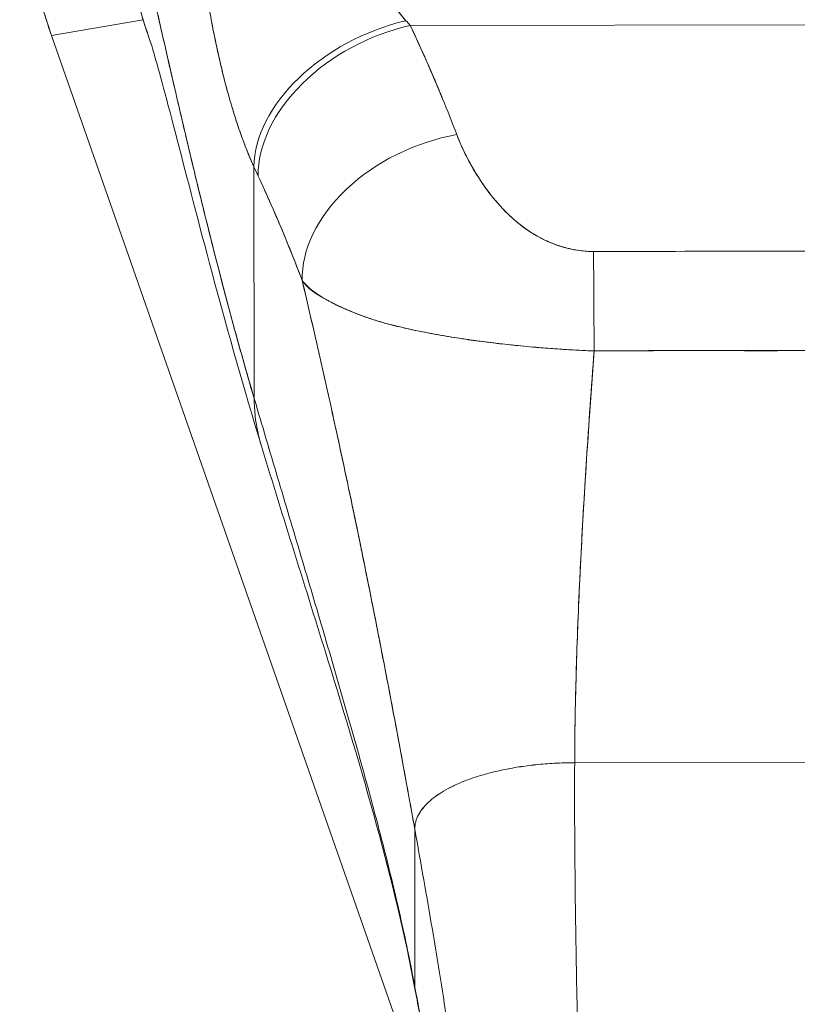
# Model space of a CAD drawing. Units: inches. Extents: x 3 to 132, y 3 to 84.
# Drawn here: x 44 to 45, y 46 to 47 of the extents above; entities that cross this region are included whole.
import ezdxf

# ---------------------------------------------------------------- set-up
doc = ezdxf.new("R2010")
doc.units = ezdxf.units.IN
doc.header["$LTSCALE"] = 8
doc.header["$MEASUREMENT"] = 0
doc.layers.add('Visible (ANSI)', color=7, linetype='Continuous', lineweight=13)

msp = doc.modelspace()

# ---------------------------------------------------------------- linework, layer by layer
at = {"layer": 'Visible (ANSI)'}
for p, q in [((43.9941, 47.2376), (43.8813, 47.2184)), ((43.8813, 47.2184), (43.9941, 47.2376)), ((44.3227, 47.2308), (45.3155, 47.2321)), ((45.3155, 47.2321), (44.3227, 47.2308)), ((43.8813, 47.2184), (43.8808, 47.2197)), ((44.3714, 45.818), (43.8813, 47.2184)), ((44.1061, 47.1214), (44.106, 47.1214)), ((44.3732, 47.114), (44.3732, 47.114)), ((44.3732, 47.114), (44.3732, 47.114)), ((44.3746, 47.1104), (44.3745, 47.1104)), ((44.3772, 47.1037), (44.3772, 47.1037)), ((44.3772, 47.1037), (44.3772, 47.1037)), ((44.3775, 47.1029), (44.3775, 47.1029)), ((44.3788, 47.0995), (44.3788, 47.0995)), ((44.3828, 47.0892), (44.3829, 47.0892)), ((44.3832, 47.0885), (44.3832, 47.0885)), ((44.3832, 47.0885), (44.3832, 47.0885)), ((44.3851, 47.0842), (44.385, 47.0842)), ((44.1307, 46.7714), (44.1304, 47.0566)), ((44.1304, 47.0566), (44.1307, 46.7714)), ((44.4454, 46.9964), (44.4454, 46.9964)), ((44.163, 46.9837), (44.163, 46.9837)), ((44.4651, 46.9803), (44.4651, 46.9802)), ((44.4651, 46.9802), (44.4651, 46.9803)), ((44.6976, 46.8305), (44.6976, 46.8307)), ((44.6976, 46.8307), (44.6976, 46.8305)), ((44.7094, 46.8305), (44.7094, 46.8307)), ((44.7212, 46.8307), (44.7212, 46.8305)), ((44.525, 46.3232), (45.1155, 46.3239)), ((45.1155, 46.3239), (44.525, 46.3232)), ((44.3285, 46.0465), (44.3282, 46.2416)), ((44.3282, 46.2416), (44.3285, 46.0465))]:
    msp.add_line(p, q, dxfattribs=at)
for centre, major_axis, ratio, start_param, end_param in [((44.5292, 47.4472), (0.1154, -0.6788), 0.997956, 4.543675, 4.881103), ((44.3176, 47.0998), (-0.1794, -0.0811), 0.661582, 4.422654, 5.988393), ((44.3176, 47.0998), (-0.1794, -0.0811), 0.661582, 4.422654, 5.988393), ((44.287, 47.4127), (0.1376, -0.2389), 0.281199, 5.366156, 5.401864), ((44.2869, 47.4126), (0.1377, -0.2388), 0.280646, 5.36602, 5.401732), ((44.3229, 47.0881), (-0.1784, -0.0832), 0.690457, 4.401738, 5.98046), ((44.3229, 47.0881), (-0.1784, -0.0832), 0.690457, 4.40174, 5.980461), ((44.3801, 46.9539), (-0.1839, -0.0701), 0.701391, 4.452002, 6.04095), ((44.3801, 46.9539), (-0.1839, -0.0701), 0.701391, 4.452002, 6.040951), ((44.0989, 47.3465), (0.1194, -0.4117), 0.158708, 5.446146, 5.485252), ((44.0989, 47.3464), (-0.1194, 0.4117), 0.158692, 2.304552, 2.343665), ((44.5484, 46.8099), (-0.0008, 0.1968), 0.003078, 4.815554, 5.523418), ((44.5484, 46.8099), (0.0008, -0.1968), 0.003077, 1.673961, 2.381825)]:
    msp.add_ellipse(centre, major_axis=major_axis, ratio=ratio, start_param=start_param, end_param=end_param, dxfattribs=at)
for points, knots in [([(43.9593, 47.463), (43.9594, 47.4526), (43.9597, 47.4421), (43.9602, 47.4317), (43.9608, 47.4207), (43.9615, 47.4096), (43.9625, 47.3986), (43.9635, 47.3877), (43.9647, 47.3768), (43.9661, 47.366), (43.9675, 47.3553), (43.9692, 47.3447), (43.971, 47.3342), (43.9715, 47.3315), (43.9719, 47.3288), (43.9724, 47.3261), (43.9739, 47.3184), (43.9754, 47.3108), (43.977, 47.3032), (43.9792, 47.293), (43.9816, 47.2828), (43.9842, 47.2728), (43.9869, 47.262), (43.9899, 47.2514), (43.9931, 47.2408), (43.9964, 47.2298), (44, 47.2189), (44.0038, 47.2081)], [0, 0, 0, 0, 0.0252146, 0.0252146, 0.0252146, 0.0520191, 0.0520191, 0.0520191, 0.0784751, 0.0784751, 0.0784751, 0.1044582, 0.1044582, 0.1044582, 0.1111111, 0.1111111, 0.1111111, 0.1300024, 0.1300024, 0.1300024, 0.1552808, 0.1552808, 0.1552808, 0.1821675, 0.1821675, 0.1821675, 0.210033, 0.210033, 0.210033, 0.210033]), ([(44.1307, 46.7714), (44.1259, 46.7877), (44.1212, 46.8041), (44.1166, 46.8206), (44.1119, 46.8371), (44.1073, 46.8537), (44.1028, 46.8704), (44.0983, 46.8871), (44.0939, 46.9038), (44.0895, 46.9206), (44.0852, 46.9373), (44.0809, 46.9541), (44.0767, 46.9708), (44.0724, 46.9876), (44.0683, 47.0043), (44.0642, 47.021), (44.0601, 47.0376), (44.0561, 47.0542), (44.0522, 47.0707), (44.0483, 47.0872), (44.0444, 47.1036), (44.0406, 47.1198), (44.0369, 47.136), (44.0331, 47.152), (44.0295, 47.1679), (44.0259, 47.1837), (44.0223, 47.1993), (44.0188, 47.2146), (44.0153, 47.2299), (44.0119, 47.245), (44.0085, 47.2597), (44.0052, 47.2744), (44.0019, 47.2888), (43.9987, 47.3028), (43.9955, 47.3168), (43.9923, 47.3304), (43.9893, 47.3435), (43.9862, 47.3566), (43.9832, 47.3693), (43.9803, 47.3814), (43.9774, 47.3935), (43.9745, 47.4051), (43.9718, 47.4161), (43.969, 47.4271), (43.9663, 47.4375), (43.9637, 47.4473), (43.9622, 47.4527), (43.9608, 47.458), (43.9593, 47.463)], [0, 0, 0, 0, 0.06426, 0.06426, 0.06426, 0.128523, 0.128523, 0.128523, 0.192785, 0.192785, 0.192785, 0.257047, 0.257047, 0.257047, 0.321309, 0.321309, 0.321309, 0.385571, 0.385571, 0.385571, 0.449834, 0.449834, 0.449834, 0.514096, 0.514096, 0.514096, 0.578358, 0.578358, 0.578358, 0.64262, 0.64262, 0.64262, 0.706882, 0.706882, 0.706882, 0.771145, 0.771145, 0.771145, 0.835407, 0.835407, 0.835407, 0.899669, 0.899669, 0.899669, 0.963931, 0.963931, 0.963931, 1, 1, 1, 1]), ([(44.0038, 47.2081), (43.9988, 47.2224), (43.9943, 47.2366), (43.9903, 47.2504), (43.9898, 47.2521), (43.9893, 47.2538), (43.9888, 47.2555), (43.9814, 47.2821), (43.9757, 47.3076), (43.9713, 47.3324), (43.9695, 47.3425), (43.968, 47.3525), (43.9666, 47.3625), (43.9648, 47.376), (43.9633, 47.3894), (43.9622, 47.4024), (43.9604, 47.4239), (43.9595, 47.4443), (43.9593, 47.463)], [0.8190453, 0.8190453, 0.8190453, 0.8190453, 0.8461538, 0.8461538, 0.8461538, 0.8494491, 0.8494491, 0.8494491, 0.9017388, 0.9017388, 0.9017388, 0.9230769, 0.9230769, 0.9230769, 0.9521732, 0.9521732, 0.9521732, 1, 1, 1, 1]), ([(43.9593, 47.463), (43.9643, 47.4456), (43.9695, 47.4255), (43.975, 47.4032), (43.9805, 47.3809), (43.9863, 47.3565), (43.9923, 47.3304), (43.9984, 47.3043), (44.0047, 47.2765), (44.0113, 47.2475), (44.0179, 47.2185), (44.0248, 47.1884), (44.0319, 47.1574), (44.0391, 47.1264), (44.0465, 47.0947), (44.0542, 47.0625), (44.0619, 47.0304), (44.0698, 46.9979), (44.0781, 46.9653), (44.0863, 46.9327), (44.0948, 46.9), (44.1036, 46.8676), (44.1124, 46.8352), (44.1214, 46.8031), (44.1307, 46.7714)], [0, 0, 0, 0, 0.125007, 0.125007, 0.125007, 0.250015, 0.250015, 0.250015, 0.375022, 0.375022, 0.375022, 0.50003, 0.50003, 0.50003, 0.625037, 0.625037, 0.625037, 0.750045, 0.750045, 0.750045, 0.875052, 0.875052, 0.875052, 1, 1, 1, 1]), ([(43.8808, 47.2197), (43.8723, 47.2441), (43.8652, 47.2689), (43.8594, 47.2941), (43.8537, 47.3193), (43.8493, 47.3447), (43.8464, 47.3704), (43.8436, 47.396), (43.8421, 47.4218), (43.8421, 47.4477)], [0, 0, 0, 0, 0.333333, 0.333333, 0.333333, 0.666667, 0.666667, 0.666667, 1, 1, 1, 1]), ([(44.2544, 47.3735), (44.2552, 47.3701), (44.256, 47.3668), (44.2569, 47.3634), (44.259, 47.3551), (44.2614, 47.3468), (44.264, 47.3387), (44.2662, 47.3315), (44.2687, 47.3244), (44.2713, 47.3175), (44.2736, 47.3113), (44.276, 47.3053), (44.2786, 47.2995), (44.2808, 47.2943), (44.2832, 47.2892), (44.2857, 47.2843), (44.2879, 47.2799), (44.2902, 47.2757), (44.2925, 47.2715), (44.2947, 47.2678), (44.2969, 47.2642), (44.2992, 47.2606), (44.3012, 47.2574), (44.3034, 47.2543), (44.3056, 47.2513), (44.3076, 47.2485), (44.3097, 47.2457), (44.3119, 47.2431), (44.3137, 47.2409), (44.3155, 47.2387), (44.3174, 47.2367)], [0, 0, 0, 0, 0.063513, 0.063513, 0.063513, 0.222312, 0.222312, 0.222312, 0.363, 0.363, 0.363, 0.4873, 0.4873, 0.4873, 0.597282, 0.597282, 0.597282, 0.695064, 0.695064, 0.695064, 0.782876, 0.782876, 0.782876, 0.863021, 0.863021, 0.863021, 0.937815, 0.937815, 0.937815, 1, 1, 1, 1]), ([(44.2544, 47.3735), (44.2583, 47.3566), (44.2632, 47.3398), (44.2691, 47.3234), (44.2749, 47.307), (44.2817, 47.2911), (44.2898, 47.2765), (44.2978, 47.2619), (44.307, 47.2485), (44.3174, 47.2367)], [0, 0, 0, 0, 0.333333, 0.333333, 0.333333, 0.666667, 0.666667, 0.666667, 1, 1, 1, 1]), ([(44.1304, 47.0566), (44.1281, 47.0616), (44.1259, 47.0666), (44.1238, 47.0717), (44.1213, 47.0779), (44.1189, 47.0841), (44.1165, 47.0905), (44.114, 47.0974), (44.1116, 47.1044), (44.1092, 47.1115), (44.1078, 47.1159), (44.1064, 47.1202), (44.1051, 47.1247), (44.104, 47.1282), (44.1029, 47.1318), (44.1018, 47.1354), (44.0992, 47.1446), (44.0966, 47.1538), (44.0942, 47.1632), (44.0915, 47.1739), (44.0889, 47.1847), (44.0865, 47.1956), (44.0863, 47.1962), (44.0862, 47.1967), (44.0861, 47.1973), (44.0834, 47.2093), (44.0809, 47.2214), (44.0786, 47.2337), (44.0761, 47.2468), (44.0737, 47.26), (44.0715, 47.2732), (44.0713, 47.2749), (44.071, 47.2765), (44.0707, 47.2782), (44.0679, 47.2953), (44.0654, 47.3125), (44.0632, 47.3296), (44.0622, 47.3366), (44.0614, 47.3435), (44.0605, 47.3504)], [0, 0, 0, 0, 0.057355, 0.057355, 0.057355, 0.127207, 0.127207, 0.127207, 0.203207, 0.203207, 0.203207, 0.25, 0.25, 0.25, 0.287987, 0.287987, 0.287987, 0.384242, 0.384242, 0.384242, 0.494472, 0.494472, 0.494472, 0.5, 0.5, 0.5, 0.620982, 0.620982, 0.620982, 0.75, 0.75, 0.75, 0.766262, 0.766262, 0.766262, 0.932672, 0.932672, 0.932672, 1, 1, 1, 1]), ([(44.0605, 47.3504), (44.062, 47.3382), (44.0636, 47.3259), (44.0653, 47.3136), (44.0663, 47.3072), (44.0672, 47.3008), (44.0682, 47.2943), (44.0696, 47.2854), (44.071, 47.2764), (44.0725, 47.2674), (44.0742, 47.2575), (44.0759, 47.2477), (44.0778, 47.2377), (44.0803, 47.2243), (44.0831, 47.2107), (44.0862, 47.1969), (44.0875, 47.191), (44.0889, 47.185), (44.0903, 47.179), (44.0933, 47.1665), (44.0966, 47.1538), (44.1002, 47.1409), (44.1015, 47.1365), (44.1028, 47.132), (44.1042, 47.1276), (44.1051, 47.1243), (44.1062, 47.1211), (44.1072, 47.1178), (44.1096, 47.1102), (44.1122, 47.1026), (44.1149, 47.095), (44.1167, 47.0901), (44.1185, 47.0853), (44.1204, 47.0804), (44.1235, 47.0724), (44.1269, 47.0644), (44.1304, 47.0566)], [0, 0, 0, 0, 0.13127, 0.13127, 0.13127, 0.2, 0.2, 0.2, 0.295706, 0.295706, 0.295706, 0.4, 0.4, 0.4, 0.539952, 0.539952, 0.539952, 0.6, 0.6, 0.6, 0.725303, 0.725303, 0.725303, 0.768562, 0.768562, 0.768562, 0.8, 0.8, 0.8, 0.873831, 0.873831, 0.873831, 0.921366, 0.921366, 0.921366, 1, 1, 1, 1]), ([(44.3227, 47.2308), (44.3285, 47.2186), (44.3341, 47.2063), (44.3395, 47.1942), (44.3408, 47.1913), (44.3421, 47.1883), (44.3434, 47.1854), (44.3491, 47.1723), (44.3547, 47.1593), (44.3601, 47.1464), (44.3609, 47.1445), (44.3617, 47.1426), (44.3624, 47.1407), (44.3685, 47.1259), (44.3743, 47.1112), (44.3799, 47.0966)], [0, 0, 0, 0, 0.268639, 0.268639, 0.268639, 0.333333, 0.333333, 0.333333, 0.623788, 0.623788, 0.623788, 0.666667, 0.666667, 0.666667, 1, 1, 1, 1]), ([(44.3227, 47.2308), (44.3299, 47.2156), (44.3368, 47.2004), (44.3434, 47.1854), (44.35, 47.1704), (44.3564, 47.1554), (44.3625, 47.1407), (44.3685, 47.1259), (44.3743, 47.1112), (44.3799, 47.0966)], [0, 0, 0, 0, 0.333333, 0.333333, 0.333333, 0.666667, 0.666667, 0.666667, 1, 1, 1, 1]), ([(44.1396, 46.713), (44.1179, 46.7841), (44.0986, 46.8529), (44.0651, 46.9772), (44.0505, 47.034), (44.0256, 47.13), (44.0149, 47.17), (44.0065, 47.1991), (44.005, 47.2043), (44.0038, 47.2082), (44.0035, 47.2088), (44.0035, 47.2088)], [0, 0, 0, 0, 0.591775, 0.591775, 1.193798, 1.193798, 1.826588, 1.826588, 2.026029, 2.026029, 2.120728, 2.120728, 2.120728, 2.120728]), ([(44.3799, 47.0966), (44.3823, 47.0904), (44.3849, 47.0841), (44.3879, 47.0779), (44.3912, 47.0708), (44.3948, 47.0637), (44.3988, 47.0567), (44.4027, 47.0498), (44.407, 47.043), (44.4115, 47.0364), (44.4156, 47.0304), (44.4199, 47.0246), (44.4245, 47.019), (44.4285, 47.0139), (44.4328, 47.009), (44.4373, 47.0043), (44.439, 47.0026), (44.4408, 47.0008), (44.4426, 46.9991), (44.445, 46.9967), (44.4475, 46.9944), (44.4501, 46.9921), (44.4541, 46.9886), (44.4584, 46.9851), (44.4627, 46.9819), (44.4668, 46.979), (44.4709, 46.9762), (44.4752, 46.9736), (44.4792, 46.9712), (44.4833, 46.969), (44.4875, 46.967), (44.4885, 46.9665), (44.4896, 46.966), (44.4907, 46.9655), (44.4935, 46.9642), (44.4964, 46.963), (44.4993, 46.9619), (44.503, 46.9605), (44.5068, 46.9592), (44.5106, 46.9581), (44.5141, 46.9571), (44.5176, 46.9562), (44.5212, 46.9555), (44.5244, 46.9548), (44.5277, 46.9542), (44.531, 46.9538), (44.534, 46.9534), (44.537, 46.9531), (44.54, 46.9529), (44.5428, 46.9527), (44.5455, 46.9526), (44.5482, 46.9526)], [0, 0, 0, 0, 0.090139, 0.090139, 0.090139, 0.192543, 0.192543, 0.192543, 0.294178, 0.294178, 0.294178, 0.386219, 0.386219, 0.386219, 0.468683, 0.468683, 0.468683, 0.5, 0.5, 0.5, 0.543483, 0.543483, 0.543483, 0.612641, 0.612641, 0.612641, 0.676614, 0.676614, 0.676614, 0.73542, 0.73542, 0.73542, 0.75, 0.75, 0.75, 0.789344, 0.789344, 0.789344, 0.838902, 0.838902, 0.838902, 0.884415, 0.884415, 0.884415, 0.926226, 0.926226, 0.926226, 0.964707, 0.964707, 0.964707, 1, 1, 1, 1]), ([(44.3799, 47.0966), (44.385, 47.0837), (44.3906, 47.0716), (44.3968, 47.0603), (44.403, 47.049), (44.4097, 47.0385), (44.4169, 47.0288), (44.424, 47.019), (44.4316, 47.0101), (44.4396, 47.002), (44.4476, 46.9939), (44.4561, 46.9867), (44.4649, 46.9804), (44.4738, 46.9741), (44.483, 46.9688), (44.4925, 46.9647), (44.502, 46.9605), (44.5116, 46.9575), (44.521, 46.9555), (44.5303, 46.9535), (44.5393, 46.9525), (44.5482, 46.9526)], [0, 0, 0, 0, 0.142857, 0.142857, 0.142857, 0.285714, 0.285714, 0.285714, 0.428571, 0.428571, 0.428571, 0.571429, 0.571429, 0.571429, 0.714286, 0.714286, 0.714286, 0.857143, 0.857143, 0.857143, 1, 1, 1, 1]), ([(44.1355, 47.0454), (44.1417, 47.0322), (44.1478, 47.0186), (44.1539, 47.0047), (44.1563, 46.9993), (44.1586, 46.9939), (44.161, 46.9885), (44.1611, 46.9881), (44.1612, 46.9878), (44.1614, 46.9875), (44.165, 46.979), (44.1686, 46.9704), (44.1721, 46.9618), (44.1781, 46.9471), (44.1839, 46.9322), (44.1897, 46.9168)], [0, 0, 0, 0, 0.333333, 0.333333, 0.333333, 0.461137, 0.461137, 0.461137, 0.468697, 0.468697, 0.468697, 0.666667, 0.666667, 0.666667, 1, 1, 1, 1]), ([(44.1897, 46.9168), (44.1837, 46.9327), (44.1775, 46.9486), (44.171, 46.9644), (44.1647, 46.9797), (44.1582, 46.995), (44.1515, 47.0102), (44.1463, 47.022), (44.141, 47.0337), (44.1355, 47.0454)], [0, 0, 0, 0, 0.368344, 0.368344, 0.368344, 0.724557, 0.724557, 0.724557, 1, 1, 1, 1]), ([(44.5482, 46.9526), (44.6079, 46.9527), (44.6679, 46.9528), (44.7284, 46.9529), (44.789, 46.9529), (44.8502, 46.953), (44.9108, 46.9531), (44.9713, 46.9532), (45.0311, 46.9533), (45.0907, 46.9533)], [0, 0, 0, 0, 0.333333, 0.333333, 0.333333, 0.666667, 0.666667, 0.666667, 1, 1, 1, 1]), ([(44.1897, 46.9168), (44.1899, 46.9161), (44.19, 46.9154), (44.1902, 46.9147), (44.1995, 46.8751), (44.2085, 46.836), (44.2171, 46.7973), (44.2258, 46.7587), (44.2342, 46.7205), (44.2423, 46.6826), (44.2504, 46.6447), (44.2582, 46.6071), (44.2658, 46.5697), (44.2734, 46.5324), (44.2807, 46.4954), (44.2878, 46.4586), (44.295, 46.4218), (44.3019, 46.3852), (44.3086, 46.349), (44.3153, 46.3129), (44.3219, 46.277), (44.3282, 46.2416)], [0, 0, 0, 0, 0.002892, 0.002892, 0.002892, 0.169077, 0.169077, 0.169077, 0.335261, 0.335261, 0.335261, 0.501446, 0.501446, 0.501446, 0.667631, 0.667631, 0.667631, 0.833815, 0.833815, 0.833815, 1, 1, 1, 1]), ([(44.5489, 46.8302), (44.5422, 46.8304), (44.5354, 46.8307), (44.5286, 46.8311), (44.5213, 46.8314), (44.514, 46.8319), (44.5067, 46.8324), (44.499, 46.8329), (44.4912, 46.8335), (44.4835, 46.8341), (44.4802, 46.8344), (44.4769, 46.8347), (44.4737, 46.835), (44.4687, 46.8354), (44.4637, 46.8359), (44.4587, 46.8364), (44.45, 46.8372), (44.4412, 46.8381), (44.4326, 46.8391), (44.4234, 46.8402), (44.4143, 46.8413), (44.4052, 46.8425), (44.4035, 46.8427), (44.4017, 46.843), (44.3999, 46.8432), (44.3922, 46.8443), (44.3846, 46.8454), (44.3771, 46.8466), (44.3674, 46.8481), (44.3579, 46.8498), (44.3487, 46.8515), (44.3428, 46.8526), (44.3371, 46.8538), (44.3314, 46.8549), (44.3277, 46.8557), (44.3241, 46.8565), (44.3205, 46.8573), (44.3111, 46.8594), (44.302, 46.8616), (44.2932, 46.864), (44.2855, 46.8662), (44.278, 46.8684), (44.2707, 46.8708), (44.2694, 46.8713), (44.2681, 46.8717), (44.2668, 46.8722), (44.2581, 46.8752), (44.2497, 46.8786), (44.2419, 46.882), (44.2344, 46.8853), (44.2275, 46.8888), (44.2213, 46.8923), (44.2206, 46.8927), (44.2199, 46.893), (44.2192, 46.8934), (44.2124, 46.8973), (44.2065, 46.9013), (44.2013, 46.9054), (44.1968, 46.909), (44.1929, 46.9128), (44.1897, 46.9168)], [0, 0, 0, 0, 0.045131, 0.045131, 0.045131, 0.093426, 0.093426, 0.093426, 0.144884, 0.144884, 0.144884, 0.166667, 0.166667, 0.166667, 0.199814, 0.199814, 0.199814, 0.258524, 0.258524, 0.258524, 0.321011, 0.321011, 0.321011, 0.333333, 0.333333, 0.333333, 0.387116, 0.387116, 0.387116, 0.456419, 0.456419, 0.456419, 0.5, 0.5, 0.5, 0.528256, 0.528256, 0.528256, 0.602165, 0.602165, 0.602165, 0.666667, 0.666667, 0.666667, 0.678273, 0.678273, 0.678273, 0.757412, 0.757412, 0.757412, 0.833333, 0.833333, 0.833333, 0.841729, 0.841729, 0.841729, 0.926303, 0.926303, 0.926303, 1, 1, 1, 1]), ([(44.1897, 46.9168), (44.1923, 46.913), (44.1953, 46.9098), (44.1987, 46.9068), (44.2022, 46.9037), (44.2061, 46.901), (44.2105, 46.8983), (44.2139, 46.8962), (44.2175, 46.8942), (44.2214, 46.8922), (44.2215, 46.8922), (44.2215, 46.8921), (44.2216, 46.8921), (44.2229, 46.8914), (44.2242, 46.8908), (44.2255, 46.8901), (44.2311, 46.8872), (44.2372, 46.8843), (44.2437, 46.8815), (44.2504, 46.8786), (44.2574, 46.8757), (44.2647, 46.873), (44.2668, 46.8722), (44.2689, 46.8715), (44.271, 46.8708), (44.2756, 46.8692), (44.2803, 46.8677), (44.2851, 46.8663), (44.2861, 46.866), (44.2871, 46.8657), (44.2881, 46.8654), (44.2963, 46.863), (44.3048, 46.8609), (44.3135, 46.8589), (44.3194, 46.8575), (44.3256, 46.8561), (44.3318, 46.8549), (44.3346, 46.8543), (44.3375, 46.8537), (44.3404, 46.8531), (44.3497, 46.8513), (44.3591, 46.8496), (44.3687, 46.848), (44.3783, 46.8464), (44.3881, 46.8449), (44.398, 46.8435), (44.3988, 46.8434), (44.3995, 46.8433), (44.4003, 46.8432), (44.4094, 46.8419), (44.4186, 46.8407), (44.428, 46.8396), (44.4329, 46.8391), (44.4379, 46.8385), (44.4429, 46.838), (44.448, 46.8374), (44.4531, 46.8369), (44.4583, 46.8364), (44.4635, 46.8359), (44.4687, 46.8354), (44.4739, 46.8349), (44.4788, 46.8345), (44.4838, 46.8341), (44.4887, 46.8337), (44.4988, 46.8329), (44.5089, 46.8322), (44.519, 46.8316), (44.529, 46.831), (44.539, 46.8305), (44.5489, 46.8302)], [0, 0, 0, 0, 0.059089, 0.059089, 0.059089, 0.119883, 0.119883, 0.119883, 0.166667, 0.166667, 0.166667, 0.167443, 0.167443, 0.167443, 0.182749, 0.182749, 0.182749, 0.247761, 0.247761, 0.247761, 0.314587, 0.314587, 0.314587, 0.333333, 0.333333, 0.333333, 0.374243, 0.374243, 0.374243, 0.382853, 0.382853, 0.382853, 0.452216, 0.452216, 0.452216, 0.5, 0.5, 0.5, 0.522064, 0.522064, 0.522064, 0.591884, 0.591884, 0.591884, 0.661356, 0.661356, 0.661356, 0.666667, 0.666667, 0.666667, 0.730236, 0.730236, 0.730236, 0.764063, 0.764063, 0.764063, 0.798519, 0.798519, 0.798519, 0.833333, 0.833333, 0.833333, 0.866245, 0.866245, 0.866245, 0.933397, 0.933397, 0.933397, 1, 1, 1, 1]), ([(44.3282, 46.2416), (44.3234, 46.2682), (44.3186, 46.2951), (44.3136, 46.3222), (44.3086, 46.3493), (44.3035, 46.3766), (44.2983, 46.4041), (44.2931, 46.4315), (44.2878, 46.4591), (44.2823, 46.4869), (44.2769, 46.5147), (44.2713, 46.5426), (44.2656, 46.5707), (44.2599, 46.5988), (44.254, 46.627), (44.248, 46.6554), (44.242, 46.6838), (44.2359, 46.7124), (44.2296, 46.7412), (44.2233, 46.77), (44.2168, 46.7989), (44.2102, 46.8282), (44.2035, 46.8574), (44.1967, 46.8869), (44.1897, 46.9168)], [0, 0, 0, 0, 0.125, 0.125, 0.125, 0.25, 0.25, 0.25, 0.375, 0.375, 0.375, 0.5, 0.5, 0.5, 0.625, 0.625, 0.625, 0.75, 0.75, 0.75, 0.875, 0.875, 0.875, 1, 1, 1, 1]), ([(44.525, 46.3232), (44.5251, 46.3611), (44.5259, 46.4004), (44.5271, 46.4409), (44.5283, 46.4815), (44.53, 46.5232), (44.5321, 46.5658), (44.5342, 46.6084), (44.5368, 46.652), (44.5396, 46.6962), (44.5424, 46.7403), (44.5455, 46.785), (44.5489, 46.8302)], [0, 0, 0, 0, 0.250198, 0.250198, 0.250198, 0.500396, 0.500396, 0.500396, 0.750593, 0.750593, 0.750593, 1, 1, 1, 1]), ([(44.5489, 46.8302), (44.5466, 46.7993), (44.5444, 46.7687), (44.5424, 46.7383), (44.5399, 46.7014), (44.5376, 46.6648), (44.5355, 46.6287), (44.5334, 46.5927), (44.5316, 46.5572), (44.5301, 46.5224), (44.5286, 46.4876), (44.5274, 46.4535), (44.5265, 46.4203), (44.5256, 46.387), (44.5251, 46.3546), (44.525, 46.3232)], [0, 0, 0, 0, 0.170255, 0.170255, 0.170255, 0.377691, 0.377691, 0.377691, 0.585128, 0.585128, 0.585128, 0.792564, 0.792564, 0.792564, 1, 1, 1, 1]), ([(44.5489, 46.8302), (44.5748, 46.8304), (44.6007, 46.8304), (44.6268, 46.8305), (44.6524, 46.8305), (44.6781, 46.8305), (44.7041, 46.8305), (44.7118, 46.8305), (44.7194, 46.8305), (44.7271, 46.8305), (44.745, 46.8304), (44.763, 46.8304), (44.7812, 46.8305), (44.8067, 46.8305), (44.8325, 46.8305), (44.8581, 46.8306), (44.8757, 46.8306), (44.8933, 46.8306), (44.9107, 46.8307), (44.9189, 46.8307), (44.927, 46.8307), (44.9351, 46.8308), (44.9611, 46.8308), (44.9868, 46.8309), (45.0124, 46.831), (45.0385, 46.831), (45.0644, 46.831), (45.0904, 46.8309)], [0, 0, 0, 0, 0.146953, 0.146953, 0.146953, 0.291147, 0.291147, 0.291147, 0.333333, 0.333333, 0.333333, 0.431915, 0.431915, 0.431915, 0.570999, 0.570999, 0.570999, 0.666667, 0.666667, 0.666667, 0.711352, 0.711352, 0.711352, 0.854594, 0.854594, 0.854594, 1, 1, 1, 1]), ([(45.0904, 46.8309), (45.0464, 46.831), (45.0024, 46.8309), (44.9582, 46.8309), (44.912, 46.8309), (44.8658, 46.8308), (44.8195, 46.8308), (44.7733, 46.8307), (44.727, 46.8308), (44.6809, 46.8307), (44.6666, 46.8306), (44.6523, 46.8306), (44.638, 46.8306), (44.6082, 46.8305), (44.5785, 46.8303), (44.5489, 46.8302)], [0, 0, 0, 0, 0.24471, 0.24471, 0.24471, 0.500303, 0.500303, 0.500303, 0.755735, 0.755735, 0.755735, 0.834924, 0.834924, 0.834924, 1, 1, 1, 1]), ([(44.3285, 46.0465), (44.3235, 46.0734), (44.3179, 46.1007), (44.3117, 46.1285), (44.3055, 46.1562), (44.2987, 46.1844), (44.2915, 46.213), (44.2843, 46.2416), (44.2766, 46.2707), (44.2685, 46.3003), (44.2604, 46.3299), (44.252, 46.3599), (44.2432, 46.3904), (44.2345, 46.4209), (44.2255, 46.4518), (44.2163, 46.4831), (44.2071, 46.5144), (44.1977, 46.546), (44.1882, 46.5779), (44.1787, 46.6098), (44.1691, 46.642), (44.1595, 46.6743), (44.1499, 46.7065), (44.1403, 46.739), (44.1307, 46.7714)], [0, 0, 0, 0, 0.125, 0.125, 0.125, 0.25, 0.25, 0.25, 0.375, 0.375, 0.375, 0.5, 0.5, 0.5, 0.625, 0.625, 0.625, 0.75, 0.75, 0.75, 0.875001, 0.875001, 0.875001, 1, 1, 1, 1]), ([(44.1307, 46.7714), (44.1307, 46.764), (44.1312, 46.7565), (44.132, 46.7489), (44.133, 46.7409), (44.1344, 46.7329), (44.1363, 46.7249), (44.1369, 46.7225), (44.1375, 46.7201), (44.1382, 46.7177), (44.1386, 46.7162), (44.1391, 46.7146), (44.1396, 46.713)], [0, 0, 0, 0, 0.0704241, 0.0704241, 0.0704241, 0.1445336, 0.1445336, 0.1445336, 0.1666667, 0.1666667, 0.1666667, 0.1814401, 0.1814401, 0.1814401, 0.1814401]), ([(44.1396, 46.713), (44.1391, 46.7146), (44.1386, 46.7161), (44.1382, 46.7177), (44.1375, 46.7201), (44.1369, 46.7225), (44.1363, 46.7249), (44.1344, 46.7328), (44.133, 46.7409), (44.132, 46.7489), (44.1312, 46.7565), (44.1307, 46.764), (44.1307, 46.7714)], [0.8187245, 0.8187245, 0.8187245, 0.8187245, 0.8333333, 0.8333333, 0.8333333, 0.8556336, 0.8556336, 0.8556336, 0.9296835, 0.9296835, 0.9296835, 1, 1, 1, 1]), ([(44.1307, 46.7714), (44.1403, 46.739), (44.1499, 46.7066), (44.1595, 46.6743), (44.1691, 46.642), (44.1787, 46.6098), (44.1882, 46.5779), (44.1977, 46.546), (44.2071, 46.5144), (44.2163, 46.4831), (44.2255, 46.4518), (44.2345, 46.4209), (44.2432, 46.3904), (44.252, 46.36), (44.2604, 46.3299), (44.2685, 46.3003), (44.2766, 46.2707), (44.2843, 46.2416), (44.2915, 46.213), (44.2987, 46.1844), (44.3055, 46.1562), (44.3117, 46.1285), (44.3179, 46.1007), (44.3235, 46.0734), (44.3285, 46.0465)], [0, 0, 0, 0, 0.124961, 0.124961, 0.124961, 0.249967, 0.249967, 0.249967, 0.374972, 0.374972, 0.374972, 0.499978, 0.499978, 0.499978, 0.624983, 0.624983, 0.624983, 0.749989, 0.749989, 0.749989, 0.874994, 0.874994, 0.874994, 1, 1, 1, 1]), ([(44.3288, 46.0428), (44.3037, 46.1779), (44.263, 46.3149), (44.1941, 46.5378), (44.1662, 46.6256), (44.1396, 46.713)], [0, 0, 0, 0, 1.122923, 1.122923, 1.857425, 1.857425, 1.857425, 1.857425]), ([(44.525, 46.3232), (44.5164, 46.3232), (44.5082, 46.3229), (44.5002, 46.3225), (44.4923, 46.3221), (44.4846, 46.3215), (44.4773, 46.3207), (44.4699, 46.3199), (44.4629, 46.319), (44.4561, 46.318), (44.4494, 46.3169), (44.4429, 46.3157), (44.4367, 46.3144), (44.4305, 46.3131), (44.4246, 46.3117), (44.419, 46.3102), (44.4133, 46.3087), (44.4079, 46.3071), (44.4028, 46.3055), (44.3977, 46.3038), (44.3929, 46.302), (44.3883, 46.3002), (44.3837, 46.2984), (44.3793, 46.2964), (44.3753, 46.2944), (44.3712, 46.2925), (44.3673, 46.2904), (44.3637, 46.2883), (44.3601, 46.2861), (44.3567, 46.2839), (44.3536, 46.2816), (44.3505, 46.2794), (44.3477, 46.277), (44.3451, 46.2746), (44.3425, 46.2722), (44.3401, 46.2697), (44.3381, 46.2671), (44.336, 46.2645), (44.3343, 46.2618), (44.3328, 46.2591), (44.3314, 46.2564), (44.3302, 46.2536), (44.3294, 46.2506), (44.3287, 46.2477), (44.3282, 46.2447), (44.3282, 46.2416)], [0, 0, 0, 0, 0.066667, 0.066667, 0.066667, 0.133333, 0.133333, 0.133333, 0.2, 0.2, 0.2, 0.266667, 0.266667, 0.266667, 0.333333, 0.333333, 0.333333, 0.4, 0.4, 0.4, 0.466667, 0.466667, 0.466667, 0.533333, 0.533333, 0.533333, 0.6, 0.6, 0.6, 0.666667, 0.666667, 0.666667, 0.733333, 0.733333, 0.733333, 0.8, 0.8, 0.8, 0.866667, 0.866667, 0.866667, 0.933333, 0.933333, 0.933333, 1, 1, 1, 1]), ([(44.546, 45.302), (44.5459, 45.3431), (44.5455, 45.3839), (44.5449, 45.4244), (44.5443, 45.465), (44.5434, 45.5053), (44.5423, 45.5457), (44.5413, 45.586), (44.5401, 45.6263), (44.5388, 45.6668), (44.5375, 45.7074), (44.5361, 45.7481), (44.5348, 45.7893), (44.5334, 45.8304), (44.5321, 45.8721), (44.5309, 45.9144), (44.5297, 45.9568), (44.5285, 45.9998), (44.5276, 46.0439), (44.5267, 46.088), (44.5259, 46.1331), (44.5255, 46.1795), (44.525, 46.226), (44.5248, 46.2738), (44.525, 46.3232)], [0, 0, 0, 0, 0.125, 0.125, 0.125, 0.25, 0.25, 0.25, 0.375, 0.375, 0.375, 0.5, 0.5, 0.5, 0.625, 0.625, 0.625, 0.75, 0.75, 0.75, 0.875, 0.875, 0.875, 1, 1, 1, 1]), ([(44.525, 46.3232), (44.5248, 46.2738), (44.525, 46.226), (44.5255, 46.1795), (44.5259, 46.1331), (44.5267, 46.088), (44.5276, 46.0439), (44.5285, 45.9998), (44.5297, 45.9568), (44.5309, 45.9144), (44.5321, 45.8721), (44.5334, 45.8304), (44.5348, 45.7893), (44.5361, 45.7481), (44.5375, 45.7074), (44.5388, 45.6668), (44.5401, 45.6263), (44.5413, 45.586), (44.5423, 45.5457), (44.5434, 45.5053), (44.5443, 45.465), (44.5449, 45.4244), (44.5455, 45.3839), (44.5459, 45.3431), (44.546, 45.302)], [0, 0, 0, 0, 0.125, 0.125, 0.125, 0.25, 0.25, 0.25, 0.375, 0.375, 0.375, 0.5, 0.5, 0.5, 0.625, 0.625, 0.625, 0.75, 0.75, 0.75, 0.875, 0.875, 0.875, 1, 1, 1, 1]), ([(44.4279, 45.3019), (44.4278, 45.3406), (44.4272, 45.3791), (44.426, 45.4175), (44.4247, 45.4559), (44.423, 45.4942), (44.4206, 45.5325), (44.4183, 45.5707), (44.4155, 45.609), (44.4121, 45.6473), (44.4088, 45.6856), (44.4049, 45.724), (44.4006, 45.7626), (44.3962, 45.8012), (44.3914, 45.84), (44.3862, 45.879), (44.381, 45.9181), (44.3753, 45.9574), (44.3692, 45.9972), (44.3632, 46.0369), (44.3567, 46.0771), (44.3499, 46.1178), (44.343, 46.1585), (44.3358, 46.1997), (44.3282, 46.2416)], [0, 0, 0, 0, 0.125, 0.125, 0.125, 0.25, 0.25, 0.25, 0.375, 0.375, 0.375, 0.5, 0.5, 0.5, 0.625, 0.625, 0.625, 0.75, 0.75, 0.75, 0.875, 0.875, 0.875, 1, 1, 1, 1]), ([(44.3282, 46.2416), (44.3358, 46.1997), (44.343, 46.1585), (44.3499, 46.1178), (44.3567, 46.0771), (44.3632, 46.0369), (44.3692, 45.9972), (44.3753, 45.9574), (44.381, 45.9181), (44.3862, 45.879), (44.3914, 45.84), (44.3962, 45.8012), (44.4006, 45.7626), (44.4049, 45.724), (44.4088, 45.6856), (44.4121, 45.6473), (44.4155, 45.609), (44.4183, 45.5707), (44.4206, 45.5325), (44.423, 45.4942), (44.4247, 45.4559), (44.426, 45.4175), (44.4272, 45.3791), (44.4278, 45.3406), (44.4279, 45.3019)], [0, 0, 0, 0, 0.125, 0.125, 0.125, 0.25, 0.25, 0.25, 0.375, 0.375, 0.375, 0.5, 0.5, 0.5, 0.625, 0.625, 0.625, 0.75, 0.75, 0.75, 0.875, 0.875, 0.875, 1, 1, 1, 1]), ([(44.3285, 46.0465), (44.3344, 46.0146), (44.3404, 45.9832), (44.3463, 45.9521), (44.3523, 45.9209), (44.3582, 45.8901), (44.3639, 45.8595), (44.3697, 45.8288), (44.3753, 45.7983), (44.3806, 45.7679), (44.386, 45.7374), (44.391, 45.707), (44.3958, 45.6764), (44.4005, 45.6459), (44.4049, 45.6153), (44.4087, 45.5845), (44.4126, 45.5538), (44.416, 45.5229), (44.4188, 45.4917), (44.4217, 45.4605), (44.4239, 45.4292), (44.4254, 45.3975), (44.427, 45.3659), (44.4278, 45.334), (44.4279, 45.3019)], [0, 0, 0, 0, 0.125, 0.125, 0.125, 0.25, 0.25, 0.25, 0.375, 0.375, 0.375, 0.5, 0.5, 0.5, 0.625, 0.625, 0.625, 0.75, 0.75, 0.75, 0.875, 0.875, 0.875, 1, 1, 1, 1]), ([(44.4279, 45.3019), (44.4278, 45.334), (44.427, 45.3659), (44.4254, 45.3975), (44.4239, 45.4292), (44.4217, 45.4605), (44.4188, 45.4917), (44.416, 45.5229), (44.4126, 45.5538), (44.4087, 45.5845), (44.4049, 45.6153), (44.4005, 45.6459), (44.3958, 45.6764), (44.391, 45.707), (44.386, 45.7374), (44.3806, 45.7679), (44.3753, 45.7983), (44.3697, 45.8288), (44.3639, 45.8595), (44.3582, 45.8901), (44.3523, 45.9209), (44.3463, 45.9521), (44.3404, 45.9832), (44.3344, 46.0146), (44.3285, 46.0465)], [0, 0, 0, 0, 0.125, 0.125, 0.125, 0.25, 0.25, 0.25, 0.375, 0.375, 0.375, 0.5, 0.5, 0.5, 0.625, 0.625, 0.625, 0.75, 0.75, 0.75, 0.875, 0.875, 0.875, 1, 1, 1, 1]), ([(44.4279, 45.3019), (44.4277, 45.406), (44.4189, 45.5105), (44.3881, 45.7374), (44.3636, 45.8598), (44.3366, 46.0015), (44.3327, 46.0221), (44.3288, 46.0428)], [0, 0, 0, 0, 0.793652, 0.793652, 1.786863, 1.786863, 1.956265, 1.956265, 1.956265, 1.956265])]:
    msp.add_open_spline(points, degree=3, knots=knots, dxfattribs=at)
for points in [[(44.6268, 47.2312), (44.6268, 47.2312), (44.6268, 47.2312), (44.6268, 47.2312)], [(44.3282, 46.2416), (44.3282, 46.2447), (44.3291, 46.2507), (44.3325, 46.2592), (44.3378, 46.2671), (44.3448, 46.2747), (44.3534, 46.2817), (44.3635, 46.2883), (44.375, 46.2945), (44.388, 46.3003), (44.4026, 46.3056), (44.4187, 46.3103), (44.4364, 46.3145), (44.4558, 46.3181), (44.477, 46.3209), (44.4999, 46.3227), (44.5164, 46.3232), (44.525, 46.3232)], [(44.3288, 46.0428), (44.3286, 46.0439), (44.3285, 46.0452), (44.3285, 46.0465)], [(44.3285, 46.0465), (44.3285, 46.0452), (44.3286, 46.0439), (44.3288, 46.0428)]]:
    msp.add_open_spline(points, degree=3, dxfattribs=at)

doc.saveas('drawing.dxf')
